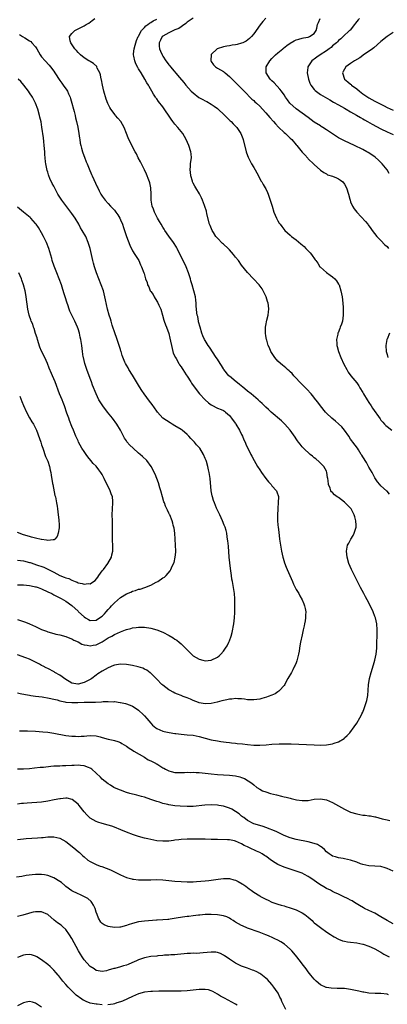
# Model space of a CAD drawing. Units: inches. Extents: x 2503670 to 2505000, y 1548000 to 1551000.
# Drawn here: x 2504282 to 2504403, y 1549525 to 1549851 of the extents above; entities that cross this region are included whole.
import ezdxf

# ---------------------------------------------------------------- set-up
doc = ezdxf.new("R2010")
doc.units = ezdxf.units.IN
doc.header["$MEASUREMENT"] = 0
doc.layers.add('LD25021548_10ft', color=9, linetype='Continuous')

msp = doc.modelspace()

# ---------------------------------------------------------------- linework, layer by layer
at = {"layer": 'LD25021548_10ft'}
for points, elevation in [([(2504281, 1549628.22), (2504281.94, 1549628.06), (2504283.68, 1549627.68), (2504285, 1549627.48), (2504285.4, 1549627.4), (2504287, 1549627.16), (2504289.13, 1549626.87), (2504291.51, 1549626.5), (2504293, 1549626.12), (2504294.11, 1549625.89), (2504295, 1549625.6), (2504296.7, 1549625.3), (2504297, 1549625.2), (2504299, 1549625), (2504300.98, 1549624.98), (2504303, 1549625.1), (2504304.83, 1549625.17), (2504305, 1549625.19), (2504306.8, 1549625.2), (2504308.74, 1549625.26), (2504309.32, 1549625.32), (2504311, 1549625.37), (2504312.72, 1549625.28), (2504313, 1549625.33), (2504314.92, 1549625.08), (2504315, 1549625.09), (2504316.71, 1549624.71), (2504318.19, 1549624.19), (2504319, 1549623.79), (2504319.51, 1549623.51), (2504321, 1549622.52), (2504322.67, 1549621), (2504323, 1549620.64), (2504323.75, 1549619.75), (2504325, 1549618.18), (2504325.57, 1549617.57), (2504326.68, 1549616.68), (2504327, 1549616.44), (2504327.96, 1549615.96), (2504329, 1549615.55), (2504329.42, 1549615.42), (2504331.08, 1549615.08), (2504333, 1549614.77), (2504333.25, 1549614.75), (2504335, 1549614.53), (2504337, 1549614.38), (2504339, 1549614.19), (2504341, 1549613.79), (2504343, 1549613.26), (2504345, 1549612.74), (2504347, 1549612.33), (2504348.14, 1549612.14), (2504349.89, 1549611.89), (2504351, 1549611.8), (2504351.7, 1549611.7), (2504353, 1549611.59), (2504353.52, 1549611.52), (2504355.34, 1549611.34), (2504357, 1549611.15), (2504359, 1549610.97), (2504361.07, 1549610.93), (2504363.06, 1549611.06), (2504365, 1549611.24), (2504367.37, 1549611.37), (2504369, 1549611.37), (2504369.39, 1549611.39), (2504371, 1549611.33), (2504371.34, 1549611.34), (2504379, 1549611.01), (2504381, 1549610.98), (2504383, 1549611.06), (2504385, 1549611.33), (2504385.59, 1549611.59), (2504387, 1549612), (2504388.85, 1549613.15), (2504389, 1549613.32), (2504389.9, 1549614.1), (2504390.68, 1549615), (2504392.21, 1549617), (2504393, 1549618.17), (2504394.06, 1549619.94), (2504394.59, 1549621), (2504394.74, 1549621.26), (2504395, 1549621.83), (2504395.49, 1549623), (2504395.71, 1549623.71), (2504396.17, 1549625), (2504396.34, 1549625.66), (2504396.64, 1549627.37), (2504396.88, 1549630.88), (2504397.22, 1549633), (2504397.75, 1549635), (2504398.53, 1549637.47), (2504398.99, 1549639), (2504399.42, 1549641), (2504399.62, 1549643), (2504399.69, 1549645), (2504399.74, 1549647), (2504399.78, 1549649), (2504399.68, 1549651), (2504399.21, 1549653), (2504399, 1549653.48), (2504398.39, 1549655), (2504397.31, 1549657.31), (2504396.43, 1549659), (2504395.93, 1549659.93), (2504395.3, 1549661), (2504394.25, 1549663), (2504393.86, 1549663.86), (2504392.22, 1549667), (2504391.26, 1549669), (2504390.45, 1549671), (2504389.86, 1549673), (2504389.62, 1549675), (2504390, 1549677), (2504390.35, 1549677.65), (2504391, 1549678.8), (2504391.09, 1549679), (2504391.79, 1549680.21), (2504392.17, 1549681), (2504392.66, 1549682.66), (2504392.78, 1549683), (2504392.79, 1549683.21), (2504392.77, 1549683.65), (2504392.73, 1549685), (2504392.34, 1549686.34), (2504392.21, 1549687), (2504391.19, 1549689), (2504391, 1549689.24), (2504390.07, 1549690.07), (2504389.22, 1549691), (2504389, 1549691.21), (2504387, 1549692.74), (2504386.6, 1549693), (2504385.69, 1549693.69), (2504385, 1549694.4), (2504384.68, 1549694.68), (2504384.47, 1549695), (2504384.21, 1549695.79), (2504383.69, 1549697), (2504383.59, 1549698.41), (2504383.48, 1549699), (2504383.39, 1549699.39), (2504383.19, 1549701), (2504383, 1549701.43), (2504382.19, 1549703), (2504380.58, 1549704.58), (2504379.49, 1549705.49), (2504379, 1549705.84), (2504378.39, 1549706.39), (2504377.6, 1549707), (2504375.43, 1549709), (2504375, 1549709.5), (2504374.35, 1549710.35), (2504373.82, 1549711), (2504373.49, 1549711.49), (2504373, 1549712.13), (2504372.66, 1549712.66), (2504370.99, 1549715), (2504369.29, 1549717), (2504368.13, 1549718.13), (2504364.81, 1549721), (2504363.86, 1549721.86), (2504363, 1549722.6), (2504361.77, 1549723.77), (2504361, 1549724.45), (2504360.42, 1549725), (2504358.13, 1549727), (2504357, 1549727.9), (2504355.31, 1549729.31), (2504355, 1549729.54), (2504354.21, 1549730.21), (2504353.18, 1549731), (2504351, 1549732.79), (2504350.79, 1549733), (2504349.17, 1549735), (2504349, 1549735.25), (2504348.35, 1549736.35), (2504347.91, 1549737), (2504347, 1549738.44), (2504346.6, 1549739), (2504344.37, 1549742.37), (2504343.97, 1549743), (2504343, 1549744.61), (2504342.79, 1549745), (2504342.21, 1549746.21), (2504341.92, 1549747), (2504341.3, 1549749), (2504340.82, 1549750.82), (2504340.76, 1549751), (2504340.5, 1549752.5), (2504340.34, 1549753), (2504340.22, 1549753.78), (2504340.14, 1549755), (2504340.05, 1549755.95), (2504340.03, 1549757), (2504339.91, 1549757.91), (2504339.74, 1549759), (2504339.27, 1549761), (2504338.71, 1549763), (2504338.29, 1549764.29), (2504338.1, 1549765), (2504337.69, 1549766.31), (2504337.45, 1549767), (2504336.69, 1549769), (2504335.5, 1549771.5), (2504334.42, 1549773.58), (2504333.72, 1549775), (2504333.47, 1549775.47), (2504332.56, 1549777), (2504331, 1549779.12), (2504329.66, 1549781), (2504329.42, 1549781.42), (2504329, 1549782.05), (2504328.41, 1549783), (2504327.94, 1549783.94), (2504327.26, 1549785), (2504326.27, 1549787), (2504325.96, 1549787.96), (2504325.53, 1549789), (2504325.14, 1549791), (2504325.13, 1549793), (2504325.09, 1549795), (2504324.68, 1549796.68), (2504324.63, 1549797), (2504324.12, 1549798.12), (2504323.83, 1549799), (2504323.56, 1549799.56), (2504322.9, 1549801), (2504321.91, 1549803), (2504321.62, 1549803.62), (2504320.89, 1549805), (2504320.28, 1549806.28), (2504319.85, 1549807), (2504318.82, 1549809), (2504317.6, 1549811.6), (2504317.05, 1549813), (2504316.2, 1549815), (2504315.08, 1549817), (2504314.12, 1549818.12), (2504313.42, 1549819), (2504313.22, 1549819.22), (2504311.88, 1549821), (2504311.54, 1549821.54), (2504310.88, 1549822.88), (2504310.32, 1549824.32), (2504309.5, 1549827), (2504309.04, 1549829), (2504308.74, 1549830.74), (2504308.67, 1549831), (2504308.42, 1549832.42), (2504308.2, 1549833), (2504307.37, 1549834.63), (2504307.24, 1549835), (2504307.16, 1549835.16), (2504306.12, 1549836.12), (2504305, 1549836.74), (2504304.85, 1549836.85), (2504304.59, 1549837), (2504303, 1549838.01), (2504301.8, 1549839), (2504301.42, 1549839.42), (2504301, 1549839.75), (2504300.47, 1549840.47), (2504299.94, 1549841), (2504298.6, 1549843), (2504298.43, 1549843.57), (2504298.24, 1549845), (2504299, 1549846.02), (2504299.91, 1549847), (2504302.17, 1549848.17), (2504303, 1549848.56), (2504303.67, 1549849), (2504304.54, 1549849.46), (2504305.72, 1549850.28), (2504306.6, 1549851)], 7480), ([(2504403.86, 1549693.86), (2504403, 1549694.88), (2504402.88, 1549695), (2504401, 1549696.57), (2504400.66, 1549697), (2504399.88, 1549697.88), (2504399, 1549699.21), (2504398.38, 1549700.38), (2504398.09, 1549701), (2504397, 1549702.83), (2504396.27, 1549704.27), (2504395.74, 1549705), (2504395.51, 1549705.51), (2504395, 1549706.23), (2504394.72, 1549706.72), (2504394.51, 1549707), (2504393.54, 1549708.46), (2504393.21, 1549709), (2504391.77, 1549711), (2504391.44, 1549711.44), (2504391, 1549712.07), (2504390.41, 1549713), (2504388.95, 1549715), (2504388.05, 1549716.05), (2504387.04, 1549717.04), (2504385.98, 1549717.98), (2504384.78, 1549719), (2504383, 1549720.66), (2504382.67, 1549721), (2504381.05, 1549723), (2504380.2, 1549724.2), (2504379.56, 1549725), (2504378.45, 1549726.45), (2504377.93, 1549727), (2504376.55, 1549728.55), (2504375.55, 1549729.55), (2504375, 1549730.13), (2504374.13, 1549731), (2504373, 1549732.23), (2504372.24, 1549733), (2504371.67, 1549733.67), (2504371, 1549734.29), (2504370.65, 1549734.65), (2504370.2, 1549735), (2504369.59, 1549735.59), (2504369, 1549736.01), (2504368.48, 1549736.48), (2504367.83, 1549737), (2504367, 1549737.82), (2504365.94, 1549739), (2504364.68, 1549741), (2504364.2, 1549742.2), (2504363.82, 1549743), (2504363.29, 1549744.71), (2504363.21, 1549745), (2504363, 1549746.2), (2504362.88, 1549747), (2504362.9, 1549749), (2504363, 1549749.58), (2504363.34, 1549751.34), (2504363.75, 1549753), (2504363.91, 1549754.09), (2504363.96, 1549755), (2504363.86, 1549756.14), (2504363.72, 1549757), (2504363.53, 1549757.53), (2504363.1, 1549759), (2504363, 1549759.23), (2504362.17, 1549761), (2504361.74, 1549761.74), (2504360.85, 1549763), (2504358.96, 1549764.96), (2504357, 1549767.05), (2504355, 1549769.55), (2504353.94, 1549771), (2504353, 1549772.17), (2504352.37, 1549773), (2504351, 1549774.54), (2504350.55, 1549775), (2504349, 1549776.42), (2504348.68, 1549776.68), (2504347, 1549778.44), (2504346.53, 1549779), (2504345.75, 1549780.25), (2504345.25, 1549781), (2504344.58, 1549782.58), (2504344.45, 1549783), (2504343.56, 1549786.44), (2504343.37, 1549787.37), (2504342.9, 1549788.9), (2504342.78, 1549789.22), (2504342.08, 1549791), (2504341.72, 1549791.72), (2504341.07, 1549793.07), (2504339.89, 1549795), (2504339.6, 1549795.6), (2504339, 1549796.64), (2504338.83, 1549797), (2504338.74, 1549797.26), (2504338.23, 1549799), (2504338.18, 1549800.18), (2504338.01, 1549801), (2504338.16, 1549802.16), (2504338.18, 1549803), (2504338.23, 1549803.77), (2504338.41, 1549805), (2504338.33, 1549806.33), (2504338.25, 1549807), (2504337.61, 1549809), (2504336.74, 1549811), (2504335.6, 1549813), (2504335, 1549813.64), (2504333.99, 1549815), (2504333, 1549816.1), (2504332.33, 1549817), (2504331.74, 1549817.74), (2504329, 1549821.77), (2504327.58, 1549823.58), (2504327, 1549824.41), (2504326.73, 1549824.73), (2504326.56, 1549825), (2504325.96, 1549826.04), (2504325.35, 1549827), (2504324.48, 1549828.48), (2504324.25, 1549829), (2504323.74, 1549829.74), (2504323.09, 1549831), (2504321.82, 1549833), (2504321, 1549834.41), (2504320.77, 1549834.77), (2504320.07, 1549836.07), (2504319.73, 1549837), (2504319.48, 1549838.52), (2504319.36, 1549839), (2504319.37, 1549839.37), (2504319.53, 1549841), (2504319.82, 1549842.18), (2504320.05, 1549843), (2504320.29, 1549843.71), (2504320.9, 1549845), (2504321, 1549845.16), (2504321.99, 1549847), (2504323, 1549848.07), (2504323.43, 1549848.57), (2504324.08, 1549849), (2504324.59, 1549849.41), (2504325, 1549849.62), (2504325.83, 1549850.17), (2504327, 1549850.72)], 7470), ([(2504339, 1549851.08), (2504337.74, 1549850.26), (2504337, 1549849.77), (2504336.61, 1549849.39), (2504335.48, 1549848.52), (2504335, 1549848.28), (2504334.27, 1549847.73), (2504333, 1549847.23), (2504332.47, 1549847), (2504331, 1549846.31), (2504329, 1549845.21), (2504328.75, 1549845), (2504328.19, 1549843.81), (2504327.77, 1549843), (2504327.84, 1549841.84), (2504327.94, 1549841), (2504328.24, 1549840.24), (2504328.75, 1549839), (2504329, 1549838.55), (2504330.02, 1549837), (2504330.45, 1549836.45), (2504331, 1549835.68), (2504331.31, 1549835.31), (2504331.54, 1549835), (2504334.54, 1549831.46), (2504335.89, 1549829.89), (2504336.59, 1549829), (2504338.36, 1549827), (2504339, 1549826.39), (2504340.89, 1549824.89), (2504342.18, 1549824.18), (2504343, 1549823.75), (2504343.52, 1549823.52), (2504345, 1549822.68), (2504346, 1549821.99), (2504347, 1549821.22), (2504349.44, 1549819), (2504350.2, 1549818.2), (2504351.24, 1549817.24), (2504351.52, 1549817), (2504352.22, 1549816.22), (2504353, 1549815.42), (2504353.44, 1549815), (2504354.75, 1549813), (2504355.38, 1549811.38), (2504355.51, 1549811), (2504356.52, 1549807), (2504356.63, 1549806.63), (2504357.17, 1549805.17), (2504357.82, 1549803.82), (2504358.32, 1549803), (2504359, 1549801.81), (2504359.51, 1549801), (2504359.99, 1549799.99), (2504360.57, 1549799), (2504361.38, 1549797.38), (2504361.64, 1549797), (2504362.1, 1549796.1), (2504362.83, 1549795), (2504363, 1549794.68), (2504363.51, 1549793.51), (2504363.78, 1549793), (2504364.45, 1549791), (2504365.04, 1549789), (2504365.69, 1549787), (2504366.52, 1549785), (2504367, 1549784.12), (2504367.41, 1549783.41), (2504367.68, 1549783), (2504368.25, 1549782.25), (2504369.28, 1549781), (2504371, 1549779.44), (2504371.52, 1549779), (2504373, 1549777.88), (2504374.58, 1549776.58), (2504375.62, 1549775.62), (2504376.25, 1549775), (2504377.59, 1549773.59), (2504378.08, 1549773), (2504379.32, 1549771.32), (2504379.51, 1549771), (2504380.14, 1549770.14), (2504380.85, 1549769), (2504381, 1549768.83), (2504383, 1549767.03), (2504384.22, 1549766.22), (2504385, 1549765.63), (2504385.77, 1549765), (2504386.34, 1549764.34), (2504387, 1549763.28), (2504387.16, 1549763), (2504387.8, 1549761), (2504388.01, 1549760.01), (2504388.2, 1549759), (2504388.41, 1549757), (2504388.5, 1549755.5), (2504388.52, 1549755), (2504388.53, 1549753), (2504388.28, 1549751), (2504387.93, 1549750.07), (2504387.59, 1549749), (2504387.39, 1549748.61), (2504386.84, 1549747.16), (2504386.79, 1549747), (2504386.76, 1549746.76), (2504386.38, 1549745), (2504386.4, 1549743.6), (2504386.45, 1549743), (2504386.6, 1549742.6), (2504386.97, 1549741), (2504387.74, 1549739), (2504388.75, 1549736.75), (2504389.72, 1549735), (2504390.21, 1549734.21), (2504391.05, 1549733), (2504393, 1549730.6), (2504393.65, 1549729.65), (2504394.08, 1549729), (2504395, 1549727.47), (2504395.24, 1549727), (2504396.4, 1549725), (2504397, 1549724.11), (2504397.72, 1549723), (2504398.24, 1549722.24), (2504400.7, 1549718.7), (2504401, 1549718.32), (2504401.6, 1549717.6), (2504402.12, 1549717), (2504402.56, 1549716.56), (2504403, 1549716.2), (2504404.56, 1549715)], 7460), ([(2504363, 1549851.07), (2504362.04, 1549849.96), (2504361.13, 1549848.87), (2504359, 1549845.95), (2504358.24, 1549845), (2504357.63, 1549844.37), (2504356.48, 1549843.52), (2504355.4, 1549843), (2504355, 1549842.84), (2504353.55, 1549842.45), (2504353, 1549842.32), (2504351.84, 1549842.16), (2504351, 1549841.99), (2504350.1, 1549841.9), (2504349, 1549841.64), (2504346.95, 1549841), (2504345, 1549839.09), (2504344.93, 1549839), (2504344.84, 1549837.16), (2504344.86, 1549837), (2504345, 1549836.77), (2504345.74, 1549835.74), (2504346.39, 1549835), (2504347, 1549834.61), (2504349, 1549833.44), (2504349.25, 1549833.25), (2504349.53, 1549833), (2504351, 1549831.87), (2504353, 1549829.89), (2504353.42, 1549829.42), (2504353.86, 1549829), (2504355, 1549827.84), (2504355.4, 1549827.4), (2504355.81, 1549827), (2504358.39, 1549824.39), (2504359, 1549823.86), (2504359.42, 1549823.42), (2504359.87, 1549823), (2504361, 1549821.98), (2504361.89, 1549821), (2504363, 1549819.86), (2504364.32, 1549818.32), (2504365.52, 1549817), (2504366.16, 1549816.16), (2504367.14, 1549815.14), (2504369, 1549813.35), (2504369.45, 1549813), (2504371, 1549811.48), (2504371.54, 1549811), (2504373, 1549809.26), (2504373.26, 1549809), (2504375, 1549806.89), (2504375.93, 1549805.93), (2504376.86, 1549804.86), (2504377, 1549804.68), (2504378.86, 1549802.86), (2504379, 1549802.71), (2504381, 1549800.93), (2504382.11, 1549800.11), (2504383, 1549799.65), (2504383.4, 1549799.4), (2504385, 1549798.89), (2504386.32, 1549798.32), (2504387, 1549798.06), (2504387.62, 1549797.62), (2504388.39, 1549797), (2504389, 1549796.22), (2504389.68, 1549795), (2504390.26, 1549793), (2504390.73, 1549791.27), (2504390.79, 1549791), (2504391, 1549790.45), (2504391.66, 1549789), (2504392.16, 1549788.16), (2504393, 1549786.98), (2504395.93, 1549783.93), (2504396.63, 1549783), (2504396.8, 1549782.8), (2504397.64, 1549781.64), (2504398.07, 1549781), (2504399.65, 1549779), (2504400.28, 1549778.28), (2504401, 1549777.61), (2504402.27, 1549776.27), (2504403, 1549775.63), (2504403.54, 1549775)], 7450), ([(2504403.76, 1549799.76), (2504403, 1549801), (2504401.4, 1549803), (2504401, 1549803.43), (2504400.21, 1549804.21), (2504399.14, 1549805.14), (2504397.97, 1549805.97), (2504396.76, 1549806.76), (2504396.34, 1549807), (2504395, 1549807.7), (2504392.32, 1549809), (2504389, 1549810.53), (2504387, 1549811.59), (2504385, 1549812.87), (2504383, 1549814.23), (2504381.83, 1549815), (2504381.32, 1549815.32), (2504381, 1549815.49), (2504379, 1549816.77), (2504377, 1549818.3), (2504375, 1549819.75), (2504373, 1549821.11), (2504370.97, 1549823), (2504370.12, 1549824.12), (2504369.49, 1549825), (2504369, 1549825.75), (2504368.12, 1549827), (2504367.65, 1549827.65), (2504365.71, 1549829.71), (2504365, 1549830.39), (2504364.4, 1549831), (2504363.13, 1549833), (2504363.16, 1549835), (2504364.3, 1549837), (2504365, 1549837.77), (2504366.22, 1549839), (2504367, 1549839.69), (2504368.59, 1549841), (2504368.8, 1549841.2), (2504369.9, 1549842.1), (2504371, 1549842.86), (2504372.39, 1549843.61), (2504373, 1549843.89), (2504373.87, 1549844.13), (2504375, 1549844.49), (2504375.45, 1549844.55), (2504377, 1549844.86), (2504377.44, 1549845), (2504379, 1549846.09), (2504379.57, 1549847), (2504379.79, 1549847.79), (2504380.1, 1549849), (2504380.38, 1549849.62), (2504380.98, 1549851)], 7440), ([(2504393.89, 1549851), (2504393.46, 1549850.54), (2504392.58, 1549849.42), (2504392.28, 1549849), (2504390.82, 1549847.18), (2504390.66, 1549847), (2504388.58, 1549845), (2504387.74, 1549844.26), (2504387, 1549843.7), (2504386.67, 1549843.33), (2504386.34, 1549843), (2504385, 1549841.94), (2504384.54, 1549841.46), (2504383.93, 1549841), (2504383, 1549840.36), (2504380.94, 1549839), (2504379.83, 1549838.18), (2504379, 1549837.59), (2504378.62, 1549837.38), (2504378.2, 1549837), (2504376.82, 1549835), (2504376.82, 1549834.82), (2504376.6, 1549833), (2504377.04, 1549831), (2504377.58, 1549829.58), (2504377.9, 1549829), (2504379, 1549827.51), (2504379.24, 1549827.24), (2504381, 1549825.94), (2504382.62, 1549825), (2504384.1, 1549824.1), (2504385.36, 1549823.36), (2504387, 1549822.51), (2504387.93, 1549821.93), (2504389, 1549821.38), (2504389.57, 1549821), (2504391, 1549820.15), (2504392.95, 1549819.05), (2504394.25, 1549818.25), (2504395, 1549817.88), (2504395.55, 1549817.55), (2504396.59, 1549817), (2504398.1, 1549816.1), (2504401, 1549814.54), (2504403, 1549813.55), (2504405, 1549812.63)], 7430), ([(2504405, 1549846.36), (2504403, 1549845.03), (2504401, 1549843.34), (2504398.67, 1549841.33), (2504398.24, 1549841), (2504395.17, 1549838.83), (2504395, 1549838.73), (2504393.98, 1549838.02), (2504392.26, 1549837), (2504391, 1549836.12), (2504389.44, 1549835), (2504389, 1549834.3), (2504388.52, 1549833.48), (2504388.29, 1549833), (2504388.95, 1549831), (2504390.11, 1549830.11), (2504391, 1549829.3), (2504391.17, 1549829.17), (2504391.33, 1549829), (2504393, 1549827.75), (2504393.9, 1549827), (2504395, 1549826.13), (2504396.63, 1549825), (2504397, 1549824.77), (2504399, 1549823.68), (2504400.28, 1549823), (2504402.09, 1549822.09), (2504403, 1549821.62), (2504405, 1549820.67)], 7420), ([(2504281.67, 1549845.68), (2504282.68, 1549845), (2504283.41, 1549844.59), (2504285, 1549843.65), (2504285.37, 1549843.37), (2504285.78, 1549843), (2504287, 1549841.61), (2504287.41, 1549841), (2504287.93, 1549839.93), (2504288.54, 1549839), (2504289, 1549838.34), (2504290.15, 1549837), (2504291.53, 1549835.53), (2504291.96, 1549835), (2504293, 1549833.58), (2504293.4, 1549833), (2504295, 1549830.52), (2504295.64, 1549829.64), (2504296.13, 1549829), (2504297.31, 1549827.31), (2504297.5, 1549827), (2504297.86, 1549826.14), (2504298.41, 1549825), (2504298.57, 1549824.57), (2504299.01, 1549823.01), (2504299.54, 1549821), (2504299.76, 1549820.24), (2504300.06, 1549819), (2504300.21, 1549818.21), (2504300.53, 1549817), (2504300.89, 1549815.11), (2504301.23, 1549813), (2504301.45, 1549811.45), (2504301.55, 1549811), (2504301.75, 1549809.76), (2504301.96, 1549809), (2504302.14, 1549808.14), (2504302.5, 1549807), (2504302.6, 1549806.6), (2504303.13, 1549805.13), (2504303.69, 1549803.69), (2504303.99, 1549803), (2504304.68, 1549801.32), (2504305.5, 1549799.5), (2504305.67, 1549799), (2504306.18, 1549797.82), (2504307.35, 1549795.35), (2504307.49, 1549795), (2504308.03, 1549794.03), (2504308.55, 1549793), (2504309, 1549792.31), (2504309.95, 1549791), (2504311, 1549789.88), (2504311.76, 1549789), (2504313, 1549787.72), (2504313.31, 1549787.31), (2504313.5, 1549787), (2504314.09, 1549786.09), (2504314.76, 1549785), (2504315, 1549784.53), (2504315.67, 1549783), (2504315.98, 1549781.98), (2504316.35, 1549781), (2504317, 1549778.98), (2504318.07, 1549776.07), (2504319, 1549774.24), (2504319.81, 1549773), (2504321.07, 1549771), (2504321.62, 1549769.62), (2504321.95, 1549769), (2504322.69, 1549767), (2504322.79, 1549766.79), (2504323.32, 1549765), (2504323.78, 1549763.78), (2504323.98, 1549763), (2504324.35, 1549762.35), (2504324.87, 1549761), (2504325, 1549760.8), (2504325.77, 1549759.77), (2504326.15, 1549759), (2504326.52, 1549758.52), (2504327.29, 1549757.29), (2504327.7, 1549756.3), (2504328.32, 1549755), (2504328.92, 1549753), (2504329.35, 1549751.35), (2504329.45, 1549751), (2504329.83, 1549749.83), (2504330.16, 1549749), (2504330.93, 1549746.93), (2504331.35, 1549745.35), (2504332.03, 1549742.03), (2504332.34, 1549741), (2504332.46, 1549740.46), (2504333.14, 1549739), (2504333.37, 1549738.63), (2504334.3, 1549737), (2504334.53, 1549736.53), (2504335, 1549735.91), (2504335.35, 1549735.35), (2504335.61, 1549735), (2504336.7, 1549733.3), (2504337, 1549732.8), (2504338.19, 1549731), (2504338.51, 1549730.51), (2504339.34, 1549729.34), (2504341.14, 1549727), (2504342.97, 1549725), (2504344.04, 1549724.04), (2504345, 1549723.33), (2504345.21, 1549723.21), (2504347, 1549722.32), (2504348.21, 1549721.79), (2504349, 1549721.48), (2504349.31, 1549721.31), (2504349.74, 1549721), (2504351, 1549719.89), (2504351.71, 1549719), (2504352.21, 1549718.21), (2504353, 1549717.19), (2504353.13, 1549717), (2504354.3, 1549715), (2504355, 1549713.61), (2504355.33, 1549713), (2504355.79, 1549711.79), (2504356.22, 1549711), (2504356.42, 1549710.42), (2504358.07, 1549707), (2504358.41, 1549706.41), (2504359.1, 1549705), (2504360.25, 1549703), (2504361, 1549701.85), (2504361.58, 1549701), (2504363, 1549699.04), (2504363.93, 1549697.93), (2504364.76, 1549697), (2504365, 1549696.64), (2504366.51, 1549695), (2504366.67, 1549694.67), (2504367.13, 1549693.13), (2504367.14, 1549693), (2504367.12, 1549691.12), (2504366.93, 1549689.07), (2504366.94, 1549688.94), (2504366.84, 1549687), (2504366.87, 1549685.13), (2504367.01, 1549683.65), (2504367.07, 1549683), (2504367.29, 1549681.29), (2504367.56, 1549679), (2504367.82, 1549677), (2504368.16, 1549675), (2504368.6, 1549673), (2504368.68, 1549672.68), (2504369.18, 1549671.18), (2504369.73, 1549669.73), (2504370.09, 1549669), (2504370.96, 1549667.04), (2504371.77, 1549665), (2504372.1, 1549664.1), (2504372.69, 1549663), (2504373, 1549662.39), (2504373.85, 1549661), (2504374.25, 1549660.25), (2504374.99, 1549659), (2504375.59, 1549657.59), (2504375.82, 1549657), (2504375.95, 1549656.05), (2504376.19, 1549655), (2504376.1, 1549653.9), (2504376.14, 1549653), (2504376.03, 1549652.03), (2504375.82, 1549651), (2504375.63, 1549650.37), (2504375.38, 1549649), (2504375, 1549647.43), (2504374.47, 1549645), (2504374.23, 1549643.77), (2504374.13, 1549643), (2504373.98, 1549641.98), (2504373.81, 1549641), (2504373.24, 1549638.76), (2504373, 1549638.18), (2504372.67, 1549637.33), (2504372.51, 1549637), (2504371.87, 1549635.87), (2504371.42, 1549635), (2504370.27, 1549633), (2504369.85, 1549632.15), (2504369.22, 1549631), (2504369, 1549630.66), (2504367.56, 1549629), (2504367.27, 1549628.73), (2504367, 1549628.54), (2504366.05, 1549627.95), (2504365, 1549627.46), (2504363.8, 1549627), (2504363.21, 1549626.79), (2504361.68, 1549626.32), (2504361, 1549626.18), (2504360.01, 1549625.99), (2504359, 1549625.9), (2504358.09, 1549625.91), (2504357, 1549625.97), (2504355.91, 1549626.09), (2504355, 1549626.21), (2504353.75, 1549626.25), (2504353, 1549626.31), (2504351.83, 1549626.17), (2504351, 1549626.13), (2504350.09, 1549625.91), (2504349, 1549625.7), (2504348.46, 1549625.54), (2504346.89, 1549625.11), (2504345, 1549624.69), (2504343, 1549624.55), (2504341, 1549624.9), (2504340.72, 1549625), (2504339, 1549625.69), (2504338.09, 1549626.09), (2504337, 1549626.53), (2504335.75, 1549627), (2504335, 1549627.31), (2504333.83, 1549627.83), (2504333, 1549628.14), (2504332.45, 1549628.45), (2504331.37, 1549629), (2504331, 1549629.21), (2504330, 1549630), (2504329, 1549630.73), (2504328.68, 1549631), (2504327, 1549632.79), (2504325, 1549634.74), (2504324.86, 1549634.86), (2504323.67, 1549635.67), (2504323, 1549636.03), (2504322.35, 1549636.35), (2504320.84, 1549636.84), (2504319, 1549637.28), (2504317, 1549637.6), (2504315, 1549637.66), (2504314.41, 1549637.59), (2504313, 1549637.32), (2504312.75, 1549637.25), (2504311, 1549636.54), (2504309.91, 1549635.91), (2504309, 1549635.41), (2504307.55, 1549634.45), (2504307, 1549634.06), (2504305.57, 1549633), (2504305.21, 1549632.79), (2504303.9, 1549632.1), (2504303, 1549631.66), (2504301, 1549631.07), (2504300.92, 1549631.08), (2504299, 1549631.41), (2504298.03, 1549631.97), (2504297, 1549632.6), (2504295, 1549634.05), (2504293.32, 1549635), (2504293.13, 1549635.12), (2504291, 1549636.23), (2504290.46, 1549636.46), (2504289.5, 1549637), (2504289, 1549637.3), (2504288.3, 1549637.7), (2504287, 1549638.41), (2504285.23, 1549639.23), (2504285, 1549639.33), (2504283.79, 1549639.79), (2504281, 1549640.76)], 7490), ([(2504281, 1549652.47), (2504283, 1549651.82), (2504283.61, 1549651.61), (2504285, 1549651.06), (2504287, 1549650.18), (2504289, 1549649.18), (2504290.55, 1549648.55), (2504291, 1549648.34), (2504293, 1549647.78), (2504293.63, 1549647.63), (2504295, 1549647.35), (2504297, 1549646.82), (2504298.25, 1549646.25), (2504299, 1549646.04), (2504299.63, 1549645.63), (2504301, 1549645.04), (2504302.27, 1549644.27), (2504303, 1549644.06), (2504304.04, 1549643.96), (2504305, 1549643.71), (2504306.04, 1549643.96), (2504307, 1549644.1), (2504309, 1549645.1), (2504311, 1549646.35), (2504312.19, 1549647), (2504313, 1549647.51), (2504314.07, 1549647.93), (2504315, 1549648.43), (2504316.63, 1549649), (2504317, 1549649.16), (2504318.47, 1549649.53), (2504319, 1549649.7), (2504320.17, 1549649.83), (2504321, 1549649.95), (2504323, 1549649.9), (2504325, 1549649.58), (2504327, 1549649.05), (2504329, 1549648.23), (2504331.12, 1549647.12), (2504332.39, 1549646.39), (2504333, 1549645.96), (2504333.62, 1549645.62), (2504334.39, 1549645), (2504335, 1549644.46), (2504336.48, 1549643), (2504336.74, 1549642.74), (2504337, 1549642.44), (2504337.74, 1549641.74), (2504338.44, 1549641), (2504339, 1549640.5), (2504341, 1549639.3), (2504342.21, 1549639), (2504343, 1549638.85), (2504345, 1549639.01), (2504347, 1549640.03), (2504347.55, 1549640.45), (2504348.14, 1549641), (2504349, 1549642.02), (2504349.72, 1549643), (2504350.21, 1549643.79), (2504350.81, 1549645), (2504351, 1549645.45), (2504351.53, 1549647), (2504351.86, 1549648.14), (2504352.44, 1549651), (2504352.69, 1549653), (2504352.78, 1549654.78), (2504352.8, 1549658.8), (2504352.76, 1549659.24), (2504352.67, 1549661), (2504352.38, 1549663), (2504352, 1549665), (2504351.82, 1549665.82), (2504351.66, 1549667), (2504351.47, 1549668.53), (2504351.33, 1549669.33), (2504350.94, 1549673.06), (2504350.63, 1549676.63), (2504350.45, 1549678.45), (2504350.38, 1549679), (2504350.26, 1549679.74), (2504350.08, 1549681), (2504349.88, 1549681.88), (2504349.54, 1549683), (2504349.4, 1549683.4), (2504349.3, 1549683.65), (2504348.73, 1549685), (2504347.78, 1549687), (2504346.77, 1549689.23), (2504346.03, 1549691), (2504345.76, 1549691.76), (2504345.37, 1549693), (2504345.29, 1549693.29), (2504344.97, 1549694.97), (2504344.62, 1549699), (2504344.3, 1549701), (2504344.09, 1549701.91), (2504343.81, 1549703), (2504343.36, 1549704.64), (2504343.25, 1549705), (2504343, 1549705.69), (2504342.43, 1549707), (2504341.21, 1549709), (2504341, 1549709.27), (2504340.16, 1549710.16), (2504339.46, 1549711), (2504338.24, 1549712.24), (2504337.56, 1549713), (2504337, 1549713.53), (2504335.33, 1549715), (2504335, 1549715.25), (2504333, 1549716.48), (2504332.03, 1549717), (2504331.38, 1549717.38), (2504330.16, 1549718.16), (2504329.05, 1549719), (2504327.25, 1549721), (2504327, 1549721.32), (2504325.48, 1549723.48), (2504324.63, 1549724.63), (2504322.81, 1549727), (2504322.06, 1549728.06), (2504321.29, 1549729.29), (2504319, 1549733.17), (2504317.83, 1549735), (2504317.55, 1549735.55), (2504317, 1549736.44), (2504316.69, 1549737), (2504316.51, 1549737.49), (2504315.61, 1549739.61), (2504315.22, 1549741), (2504315.15, 1549741.15), (2504315, 1549741.64), (2504314.61, 1549743), (2504313.92, 1549745), (2504313, 1549747.46), (2504312.5, 1549749), (2504312.28, 1549749.72), (2504311.93, 1549751), (2504311.75, 1549751.75), (2504311.31, 1549753), (2504310.72, 1549755), (2504310.08, 1549758.08), (2504309.9, 1549759), (2504309.36, 1549761), (2504308.64, 1549763), (2504307.84, 1549765), (2504307.07, 1549767), (2504306.43, 1549769), (2504306.16, 1549770.16), (2504305.92, 1549771), (2504305.5, 1549773), (2504305.02, 1549774.98), (2504304.39, 1549777), (2504303.55, 1549779), (2504302.41, 1549781), (2504301.84, 1549781.84), (2504301.24, 1549783), (2504300.03, 1549785), (2504299, 1549786.53), (2504298.66, 1549787), (2504297, 1549789.18), (2504295.64, 1549791), (2504295, 1549791.99), (2504294.37, 1549793), (2504293.88, 1549793.88), (2504293, 1549795.64), (2504292.51, 1549796.51), (2504292.3, 1549797), (2504291.86, 1549797.85), (2504291.3, 1549799.3), (2504291, 1549800.26), (2504290.8, 1549800.8), (2504290.71, 1549801.29), (2504290.36, 1549803), (2504290.31, 1549803.69), (2504290.17, 1549805), (2504290.09, 1549806.09), (2504290.03, 1549807), (2504289.84, 1549809), (2504289.68, 1549810.32), (2504289.56, 1549811.56), (2504289.1, 1549815.1), (2504288.81, 1549816.81), (2504288.43, 1549818.43), (2504288.28, 1549819), (2504287.69, 1549821), (2504286.94, 1549823), (2504286.34, 1549824.34), (2504285.95, 1549825), (2504285, 1549826.49), (2504284.63, 1549827), (2504283.08, 1549829), (2504282.14, 1549830.14), (2504281.29, 1549831)], 7500), ([(2504281, 1549663.94), (2504281.93, 1549663.93), (2504283, 1549663.88), (2504285, 1549663.66), (2504285.53, 1549663.53), (2504287, 1549663.27), (2504287.19, 1549663.19), (2504287.85, 1549663), (2504289, 1549662.59), (2504291, 1549661.62), (2504292.37, 1549661), (2504293, 1549660.65), (2504295, 1549659.66), (2504295.4, 1549659.4), (2504296.21, 1549659), (2504297, 1549658.53), (2504299, 1549657.08), (2504301, 1549655.19), (2504301.18, 1549655), (2504303, 1549653.3), (2504303.5, 1549653), (2504304.47, 1549652.47), (2504305, 1549652.12), (2504307, 1549652.24), (2504308.08, 1549653), (2504309, 1549653.6), (2504309.69, 1549654.31), (2504310.3, 1549655), (2504311, 1549655.74), (2504311.59, 1549656.41), (2504312.05, 1549657), (2504313, 1549658), (2504315, 1549659.72), (2504317, 1549660.94), (2504318.47, 1549661.53), (2504319, 1549661.82), (2504319.97, 1549662.03), (2504321, 1549662.42), (2504321.49, 1549662.51), (2504323.02, 1549663), (2504325, 1549663.85), (2504326.8, 1549664.8), (2504327.3, 1549665), (2504329, 1549666.27), (2504329.54, 1549666.46), (2504330.08, 1549667), (2504331.47, 1549668.53), (2504331.63, 1549669), (2504332.04, 1549670.04), (2504332.75, 1549671.25), (2504333.12, 1549673), (2504333.27, 1549674.73), (2504333.27, 1549675), (2504333.08, 1549679), (2504332.95, 1549681), (2504332.69, 1549682.68), (2504332.61, 1549683), (2504332.43, 1549683.65), (2504332.26, 1549684.26), (2504332.03, 1549685), (2504331.27, 1549687), (2504331.17, 1549687.17), (2504331, 1549687.58), (2504330.54, 1549688.54), (2504330.37, 1549689), (2504329.9, 1549689.9), (2504329.52, 1549691), (2504329.37, 1549691.37), (2504328.87, 1549693), (2504328.33, 1549695), (2504328.02, 1549695.98), (2504327.59, 1549697.59), (2504326.45, 1549700.45), (2504325.18, 1549703), (2504323.72, 1549705), (2504322.32, 1549706.32), (2504321.57, 1549707), (2504321, 1549707.45), (2504319.23, 1549709), (2504318.07, 1549710.07), (2504317.17, 1549711.17), (2504317, 1549711.44), (2504316.37, 1549712.37), (2504316.06, 1549713), (2504315.01, 1549715), (2504313.79, 1549717), (2504312.33, 1549719), (2504310.72, 1549721), (2504309.17, 1549723), (2504308.32, 1549724.32), (2504307.9, 1549725), (2504306.94, 1549727), (2504305.83, 1549729.83), (2504305.41, 1549731), (2504305, 1549732.03), (2504303.9, 1549735), (2504303.25, 1549737), (2504302.79, 1549739), (2504302.75, 1549739.25), (2504302.49, 1549741), (2504302.24, 1549743), (2504301.94, 1549745), (2504301.73, 1549745.73), (2504301.47, 1549747), (2504301, 1549748.5), (2504300.82, 1549749), (2504299.96, 1549751), (2504299.64, 1549751.64), (2504299, 1549753.04), (2504298.34, 1549754.34), (2504298.09, 1549755), (2504297.6, 1549756.4), (2504297.38, 1549757), (2504296.75, 1549759), (2504296.37, 1549760.37), (2504295.75, 1549762.25), (2504295.52, 1549763), (2504294.77, 1549765), (2504293.96, 1549767), (2504293.13, 1549769.13), (2504292.51, 1549771), (2504292.34, 1549771.66), (2504291.39, 1549775), (2504290.62, 1549777), (2504289.65, 1549779), (2504289, 1549780.23), (2504287.96, 1549781.96), (2504287.24, 1549783), (2504287, 1549783.31), (2504285.43, 1549785), (2504285.2, 1549785.21), (2504283, 1549787.02), (2504281, 1549788.69)], 7510), ([(2504281, 1549672.05), (2504282.06, 1549671.94), (2504283, 1549671.8), (2504285, 1549671.32), (2504285.25, 1549671.25), (2504286.73, 1549670.73), (2504287, 1549670.65), (2504289.69, 1549669.69), (2504291.06, 1549669.06), (2504292.39, 1549668.39), (2504293, 1549668.04), (2504295, 1549666.98), (2504296.46, 1549666.46), (2504297, 1549666.24), (2504297.97, 1549665.97), (2504299, 1549665.44), (2504300.05, 1549665), (2504300.75, 1549664.75), (2504301, 1549664.61), (2504302.4, 1549664.4), (2504303, 1549664.11), (2504304.36, 1549664.36), (2504305, 1549664.25), (2504306.14, 1549665), (2504306.62, 1549665.38), (2504307.53, 1549666.47), (2504307.9, 1549667), (2504309, 1549668.54), (2504309.37, 1549669), (2504310.86, 1549671), (2504312, 1549673), (2504312.18, 1549673.82), (2504312.49, 1549675), (2504312.52, 1549676.52), (2504312.41, 1549679), (2504312.42, 1549679.58), (2504312.34, 1549682.34), (2504312.38, 1549683), (2504312.39, 1549683.61), (2504312.39, 1549683.65), (2504312.34, 1549685), (2504312.32, 1549687), (2504312.42, 1549689), (2504312.54, 1549691), (2504312.5, 1549691.5), (2504312.34, 1549693), (2504311.96, 1549693.96), (2504311.63, 1549695), (2504310.62, 1549697), (2504310.03, 1549698.03), (2504309.66, 1549699), (2504309.43, 1549699.43), (2504309, 1549700.32), (2504308.73, 1549700.73), (2504308.57, 1549701), (2504307.85, 1549701.85), (2504307, 1549703.09), (2504306.02, 1549704.02), (2504305.28, 1549705), (2504304.21, 1549706.21), (2504303.66, 1549707), (2504303, 1549707.9), (2504302.31, 1549709), (2504301.2, 1549711), (2504301, 1549711.43), (2504300.33, 1549713), (2504299.52, 1549715), (2504299, 1549716.2), (2504298.24, 1549718.24), (2504297.93, 1549719), (2504297.33, 1549720.67), (2504296.53, 1549723), (2504296.11, 1549724.11), (2504295.73, 1549725), (2504294.92, 1549727), (2504293.46, 1549731), (2504292.55, 1549733), (2504292.23, 1549733.77), (2504291.47, 1549735.47), (2504290.93, 1549737), (2504290.06, 1549739), (2504289, 1549741.05), (2504288.44, 1549742.44), (2504287.63, 1549745), (2504287.5, 1549745.5), (2504287, 1549746.91), (2504286.54, 1549748.54), (2504286.34, 1549749), (2504286.04, 1549750.04), (2504285.58, 1549751), (2504285.46, 1549751.46), (2504285, 1549752.66), (2504284.89, 1549753), (2504284.48, 1549755), (2504283.91, 1549759), (2504283.78, 1549759.78), (2504283.53, 1549761), (2504283, 1549763), (2504282.5, 1549764.5), (2504282.3, 1549765), (2504281.49, 1549767)], 7520), ([(2504403.83, 1549747), (2504403, 1549745.09), (2504402.97, 1549745), (2504402.63, 1549743), (2504402.76, 1549741), (2504403, 1549739.98), (2504403.25, 1549739)], 7450), ([(2504281.75, 1549726.25), (2504282.49, 1549724.49), (2504283, 1549723.15), (2504283.94, 1549721), (2504285, 1549719.04), (2504285.77, 1549717.77), (2504286.31, 1549717), (2504287, 1549715.65), (2504287.31, 1549715), (2504288.27, 1549712.27), (2504288.69, 1549711), (2504289, 1549710.13), (2504289.36, 1549709), (2504290.31, 1549706.31), (2504290.92, 1549705), (2504291, 1549704.8), (2504291.6, 1549703), (2504291.83, 1549701.83), (2504292.02, 1549701), (2504292.11, 1549700.11), (2504292.6, 1549697.4), (2504292.64, 1549697), (2504293.4, 1549693.41), (2504293.53, 1549693), (2504293.93, 1549691), (2504294.07, 1549689.93), (2504294.22, 1549689), (2504294.45, 1549687), (2504294.67, 1549685.33), (2504294.78, 1549683.65), (2504294.81, 1549683.19), (2504294.81, 1549683), (2504294.75, 1549682.75), (2504294.5, 1549681), (2504294.09, 1549679.91), (2504293.32, 1549679), (2504293.18, 1549678.82), (2504293, 1549678.75), (2504292.79, 1549678.79), (2504291, 1549678.5), (2504290.63, 1549678.63), (2504289, 1549678.83), (2504288.87, 1549678.87), (2504287, 1549679.31), (2504285.69, 1549679.69), (2504285, 1549679.83), (2504283, 1549680.43), (2504281, 1549681.15)], 7530), ([(2504281.73, 1549615.73), (2504283, 1549615.73), (2504284.3, 1549615.7), (2504287, 1549615.54), (2504289.37, 1549615.37), (2504291, 1549615.19), (2504293, 1549614.9), (2504297, 1549614.16), (2504297.96, 1549614.04), (2504299, 1549613.89), (2504300.12, 1549613.88), (2504301, 1549613.82), (2504302.07, 1549613.93), (2504303, 1549613.94), (2504303.96, 1549614.04), (2504305, 1549614.09), (2504307, 1549613.98), (2504308.34, 1549613.66), (2504309, 1549613.52), (2504311, 1549612.95), (2504312.6, 1549612.6), (2504313, 1549612.46), (2504314.15, 1549612.15), (2504315, 1549611.77), (2504315.51, 1549611.51), (2504317, 1549610.6), (2504317.91, 1549609.91), (2504319, 1549609.32), (2504319.48, 1549609), (2504323, 1549606.93), (2504324.12, 1549606.12), (2504325, 1549605.8), (2504325.49, 1549605.49), (2504326.55, 1549605), (2504326.82, 1549604.82), (2504327, 1549604.75), (2504327.63, 1549604.37), (2504329, 1549603.49), (2504329.31, 1549603.31), (2504329.88, 1549603), (2504331, 1549602.43), (2504331.73, 1549602.27), (2504333, 1549601.93), (2504334.12, 1549601.88), (2504335, 1549601.87), (2504336.11, 1549601.89), (2504337, 1549601.99), (2504338.04, 1549601.96), (2504339, 1549602.05), (2504340.04, 1549601.96), (2504341, 1549601.95), (2504343, 1549601.73), (2504345, 1549601.47), (2504347, 1549601.24), (2504349, 1549601.11), (2504351, 1549601.03), (2504353, 1549600.82), (2504354.46, 1549600.46), (2504355, 1549600.28), (2504355.91, 1549599.91), (2504357.21, 1549599.21), (2504358.4, 1549598.4), (2504359, 1549597.83), (2504360.08, 1549597), (2504361, 1549596.37), (2504361.9, 1549595.9), (2504363, 1549595.48), (2504364.56, 1549595), (2504366.51, 1549594.51), (2504368.12, 1549594.12), (2504369, 1549593.88), (2504369.76, 1549593.76), (2504371, 1549593.4), (2504371.36, 1549593.36), (2504373.09, 1549592.91), (2504375, 1549592.61), (2504375.39, 1549592.61), (2504377, 1549592.68), (2504379, 1549593.08), (2504381, 1549593.26), (2504383, 1549592.89), (2504385, 1549592.02), (2504387, 1549590.94), (2504389, 1549589.78), (2504391, 1549588.82), (2504393, 1549588.21), (2504394.05, 1549588.05), (2504395, 1549587.86), (2504395.79, 1549587.79), (2504397, 1549587.59), (2504397.55, 1549587.55), (2504399, 1549587.25), (2504399.22, 1549587.22), (2504401.36, 1549586.64), (2504403, 1549586.23), (2504403.95, 1549586.05)], 7470), ([(2504405, 1549569.31), (2504403, 1549570.25), (2504402.44, 1549570.44), (2504401, 1549570.81), (2504400.83, 1549570.83), (2504398.98, 1549570.98), (2504397, 1549571.06), (2504395, 1549571.5), (2504394.23, 1549571.77), (2504393, 1549572.25), (2504391, 1549572.92), (2504389, 1549573.38), (2504388.54, 1549573.46), (2504387, 1549573.69), (2504385.99, 1549574.01), (2504385, 1549574.26), (2504384.55, 1549574.55), (2504383.93, 1549575), (2504383, 1549575.75), (2504382.42, 1549576.42), (2504381.66, 1549577), (2504381.32, 1549577.32), (2504381, 1549577.49), (2504380.09, 1549578.09), (2504379, 1549578.47), (2504377, 1549578.97), (2504373, 1549579.77), (2504371, 1549580.3), (2504369, 1549581.11), (2504367.75, 1549581.74), (2504366.38, 1549582.38), (2504363, 1549583.73), (2504362.08, 1549584.08), (2504361, 1549584.37), (2504359, 1549584.95), (2504357, 1549586.03), (2504355.69, 1549587), (2504355.32, 1549587.32), (2504355, 1549587.54), (2504354.22, 1549588.22), (2504353, 1549589), (2504351.76, 1549589.76), (2504351, 1549590.09), (2504350.33, 1549590.33), (2504349, 1549590.74), (2504347.49, 1549591), (2504347, 1549591.08), (2504345, 1549591.2), (2504342.84, 1549591.16), (2504339, 1549590.73), (2504338.71, 1549590.71), (2504337, 1549590.66), (2504334.75, 1549590.75), (2504332.92, 1549590.92), (2504331, 1549591.23), (2504330.68, 1549591.32), (2504329, 1549591.71), (2504327.94, 1549592.06), (2504327, 1549592.34), (2504325, 1549593.04), (2504323, 1549593.71), (2504322, 1549594), (2504320.44, 1549594.44), (2504318.16, 1549595), (2504317, 1549595.33), (2504315, 1549596.03), (2504313, 1549596.9), (2504312.82, 1549597), (2504311.72, 1549597.72), (2504311, 1549598.14), (2504309, 1549599.76), (2504308.4, 1549600.4), (2504307, 1549601.74), (2504305.54, 1549603), (2504305.24, 1549603.24), (2504305, 1549603.37), (2504304.44, 1549603.56), (2504303, 1549604.16), (2504301.8, 1549604.2), (2504301, 1549604.32), (2504299.78, 1549604.22), (2504299, 1549604.2), (2504297, 1549604.09), (2504295.91, 1549604.09), (2504295, 1549604.04), (2504293.96, 1549603.96), (2504293, 1549603.96), (2504292.08, 1549603.92), (2504289.6, 1549603.6), (2504288.48, 1549603.52), (2504286.67, 1549603.33), (2504285, 1549603.17), (2504283, 1549603.04), (2504281, 1549603.05)], 7460), ([(2504405, 1549551.89), (2504403, 1549552.99), (2504401, 1549554.28), (2504399, 1549555.41), (2504397, 1549556.37), (2504395.6, 1549557), (2504395.21, 1549557.21), (2504393.94, 1549557.94), (2504392.22, 1549559), (2504391.48, 1549559.48), (2504391, 1549559.74), (2504390.2, 1549560.2), (2504388.54, 1549561), (2504387, 1549561.7), (2504385.68, 1549562.32), (2504385, 1549562.65), (2504384.34, 1549563), (2504383, 1549563.63), (2504382.11, 1549564.11), (2504380.88, 1549564.88), (2504377.84, 1549567), (2504377.33, 1549567.33), (2504377, 1549567.59), (2504375.78, 1549568.22), (2504375, 1549568.62), (2504374.01, 1549569), (2504373, 1549569.35), (2504371.74, 1549569.74), (2504369, 1549570.65), (2504367, 1549571.51), (2504366.05, 1549572.05), (2504364.87, 1549572.87), (2504363, 1549574.24), (2504362.53, 1549574.53), (2504361.83, 1549575), (2504361, 1549575.43), (2504359.9, 1549575.9), (2504359, 1549576.34), (2504358.53, 1549576.53), (2504357.66, 1549577), (2504357, 1549577.31), (2504355.82, 1549577.82), (2504355, 1549578.36), (2504353, 1549579.26), (2504352.64, 1549579.36), (2504351, 1549579.67), (2504350.3, 1549579.7), (2504347, 1549579.74), (2504345, 1549579.83), (2504343, 1549579.88), (2504340.15, 1549579.85), (2504337, 1549579.85), (2504335, 1549579.75), (2504334.32, 1549579.68), (2504333, 1549579.52), (2504332.53, 1549579.47), (2504331, 1549579.26), (2504329, 1549579.2), (2504327, 1549579.38), (2504325, 1549579.74), (2504324, 1549580), (2504323, 1549580.23), (2504321, 1549580.81), (2504319.35, 1549581.35), (2504317, 1549582.24), (2504315.16, 1549583), (2504313, 1549583.84), (2504312.15, 1549584.15), (2504311, 1549584.53), (2504309, 1549585.06), (2504307.5, 1549585.5), (2504307, 1549585.67), (2504305, 1549586.83), (2504304.81, 1549587), (2504303.93, 1549587.93), (2504303, 1549588.95), (2504301.4, 1549591), (2504301, 1549591.49), (2504299.02, 1549593.02), (2504297.4, 1549593.4), (2504297, 1549593.45), (2504295.26, 1549593.26), (2504295, 1549593.22), (2504293.17, 1549592.83), (2504291, 1549592.43), (2504289, 1549592.16), (2504284.18, 1549591.82), (2504283, 1549591.66), (2504282.35, 1549591.65), (2504281, 1549591.48)], 7450), ([(2504281, 1549579.75), (2504283, 1549579.99), (2504283.92, 1549580.08), (2504287.66, 1549580.34), (2504289, 1549580.46), (2504289.52, 1549580.48), (2504291, 1549580.63), (2504291.38, 1549580.62), (2504293, 1549580.67), (2504295, 1549580.26), (2504297, 1549579.13), (2504299.65, 1549577), (2504301, 1549575.84), (2504301.47, 1549575.47), (2504302.52, 1549574.52), (2504303, 1549574.06), (2504304.26, 1549573), (2504305, 1549572.47), (2504307, 1549571.5), (2504308.35, 1549571), (2504308.85, 1549570.85), (2504310.34, 1549570.34), (2504311.72, 1549569.72), (2504315, 1549568.07), (2504317, 1549567.25), (2504318.77, 1549566.77), (2504319, 1549566.71), (2504319.31, 1549566.69), (2504321, 1549566.48), (2504321.52, 1549566.48), (2504323, 1549566.42), (2504323.56, 1549566.44), (2504325, 1549566.46), (2504327, 1549566.51), (2504329, 1549566.45), (2504331, 1549566.27), (2504333, 1549566.03), (2504335, 1549565.85), (2504337, 1549565.77), (2504337.79, 1549565.79), (2504339, 1549565.8), (2504340.14, 1549565.86), (2504343, 1549566.08), (2504344.23, 1549566.23), (2504345, 1549566.34), (2504347.28, 1549566.72), (2504349, 1549566.93), (2504351, 1549566.84), (2504352.48, 1549566.48), (2504353, 1549566.29), (2504353.9, 1549565.9), (2504355.17, 1549565.17), (2504355.41, 1549565), (2504356.39, 1549564.39), (2504357, 1549563.89), (2504357.53, 1549563.53), (2504358.18, 1549563), (2504359, 1549562.42), (2504361, 1549561.15), (2504361.26, 1549561), (2504363, 1549560.1), (2504363.75, 1549559.75), (2504365, 1549559.12), (2504367, 1549558.4), (2504368.06, 1549558.06), (2504369, 1549557.82), (2504369.59, 1549557.59), (2504371, 1549557.22), (2504373, 1549556.49), (2504375, 1549555.55), (2504375.9, 1549555), (2504377, 1549554.11), (2504377.6, 1549553.6), (2504378.25, 1549553), (2504378.63, 1549552.63), (2504379, 1549552.28), (2504379.68, 1549551.68), (2504381, 1549550.69), (2504383.16, 1549549.15), (2504384.34, 1549548.34), (2504385, 1549547.91), (2504385.57, 1549547.57), (2504387, 1549546.83), (2504388.35, 1549546.35), (2504389, 1549546.18), (2504390, 1549546), (2504391, 1549545.85), (2504393, 1549545.61), (2504395, 1549545.22), (2504395.16, 1549545.16), (2504397, 1549544.55), (2504397.75, 1549544.25), (2504399, 1549543.66), (2504400.69, 1549542.69), (2504401, 1549542.59), (2504401.95, 1549541.95), (2504403, 1549541.39), (2504403.69, 1549541)], 7440), ([(2504403.49, 1549528.51), (2504403, 1549528.64), (2504401, 1549528.9), (2504399.05, 1549528.95), (2504397, 1549529.04), (2504395.33, 1549529.33), (2504395, 1549529.37), (2504393.7, 1549529.7), (2504391, 1549530.27), (2504390.34, 1549530.34), (2504389, 1549530.51), (2504388.51, 1549530.51), (2504387, 1549530.59), (2504386.57, 1549530.57), (2504384.62, 1549530.62), (2504383, 1549530.84), (2504382.87, 1549530.87), (2504381, 1549531.75), (2504379.66, 1549533), (2504379, 1549533.66), (2504377.89, 1549535), (2504377, 1549536.04), (2504376.3, 1549537), (2504375, 1549538.7), (2504374.8, 1549539), (2504373.28, 1549541), (2504372.24, 1549542.24), (2504371.56, 1549543), (2504371, 1549543.59), (2504369.17, 1549545.17), (2504367.96, 1549545.96), (2504367, 1549546.47), (2504365.96, 1549547), (2504365.31, 1549547.31), (2504363.92, 1549547.92), (2504363, 1549548.3), (2504360.85, 1549549.15), (2504357, 1549550.53), (2504355.25, 1549551.25), (2504355, 1549551.38), (2504353.96, 1549551.96), (2504353, 1549552.51), (2504352.7, 1549552.7), (2504352.19, 1549553), (2504351.48, 1549553.48), (2504351, 1549553.75), (2504350.18, 1549554.18), (2504349, 1549554.58), (2504347, 1549554.93), (2504345, 1549555.03), (2504343, 1549554.98), (2504341.18, 1549554.82), (2504340.81, 1549554.8), (2504339, 1549554.59), (2504337.61, 1549554.39), (2504337, 1549554.35), (2504336.27, 1549554.27), (2504334.08, 1549553.92), (2504331.43, 1549553.43), (2504331, 1549553.39), (2504330.6, 1549553.4), (2504329, 1549553.21), (2504327.09, 1549553.09), (2504326.91, 1549553.09), (2504323, 1549552.79), (2504321, 1549552.57), (2504319, 1549552.07), (2504317.55, 1549551.55), (2504317, 1549551.38), (2504315, 1549550.86), (2504314.83, 1549550.83), (2504313, 1549550.75), (2504311, 1549551), (2504309.58, 1549551.58), (2504309, 1549552.02), (2504308.52, 1549552.52), (2504307.76, 1549553.76), (2504307.31, 1549555), (2504307, 1549555.79), (2504306.62, 1549557), (2504306.11, 1549558.11), (2504305.52, 1549559), (2504305.29, 1549559.29), (2504304.25, 1549560.25), (2504302.97, 1549560.97), (2504301.58, 1549561.58), (2504301, 1549561.78), (2504299, 1549562.77), (2504297, 1549564.27), (2504296.62, 1549564.62), (2504295.55, 1549565.55), (2504295, 1549565.91), (2504293, 1549567.12), (2504291, 1549567.86), (2504289.91, 1549568.09), (2504289, 1549568.21), (2504287.74, 1549568.26), (2504287, 1549568.23), (2504285.87, 1549568.13), (2504283.84, 1549567.84), (2504282.4, 1549567.6), (2504280.64, 1549567.36)], 7430), ([(2504369.6, 1549523.6), (2504368.31, 1549526.31), (2504368.02, 1549527), (2504367.67, 1549527.67), (2504367.02, 1549529), (2504366.22, 1549530.22), (2504365.68, 1549531), (2504365, 1549531.89), (2504363.53, 1549533.53), (2504363, 1549534.01), (2504362.46, 1549534.46), (2504361.3, 1549535.3), (2504361, 1549535.48), (2504360.01, 1549536.01), (2504359, 1549536.49), (2504358.64, 1549536.64), (2504357, 1549537.27), (2504355, 1549537.98), (2504353, 1549538.89), (2504351, 1549540.2), (2504349.87, 1549541), (2504349.37, 1549541.37), (2504349, 1549541.61), (2504348.07, 1549542.07), (2504347, 1549542.44), (2504346.51, 1549542.51), (2504345, 1549542.56), (2504342.29, 1549542.29), (2504340.15, 1549542.15), (2504339, 1549542.18), (2504338.11, 1549542.11), (2504337, 1549542.13), (2504336.01, 1549542.01), (2504333.81, 1549541.81), (2504333, 1549541.71), (2504331.67, 1549541.67), (2504331, 1549541.6), (2504329.52, 1549541.52), (2504329, 1549541.45), (2504327.3, 1549541.3), (2504327, 1549541.25), (2504325.08, 1549541.08), (2504323, 1549540.71), (2504322.58, 1549540.58), (2504321, 1549540.01), (2504320.34, 1549539.66), (2504318.82, 1549539), (2504317.54, 1549538.46), (2504317, 1549538.27), (2504316, 1549538), (2504315, 1549537.67), (2504313.19, 1549537.19), (2504312.85, 1549537.15), (2504311, 1549536.58), (2504310.42, 1549536.42), (2504309, 1549536.15), (2504308.26, 1549536.26), (2504307, 1549536.5), (2504306.28, 1549537), (2504305, 1549537.81), (2504303.9, 1549539), (2504303, 1549540.01), (2504302.35, 1549541), (2504301.87, 1549541.87), (2504301.19, 1549543), (2504299, 1549547.04), (2504298.24, 1549548.24), (2504297, 1549550.03), (2504295.93, 1549551), (2504295.43, 1549551.43), (2504294.25, 1549552.25), (2504293.11, 1549553.11), (2504291, 1549554.95), (2504289, 1549555.91), (2504288.13, 1549555.87), (2504287, 1549555.93), (2504286.25, 1549555.75), (2504285, 1549555.48), (2504284.62, 1549555.38), (2504282.81, 1549554.81), (2504281, 1549554.3)], 7420), ([(2504309, 1549525.19), (2504307.36, 1549525.36), (2504307, 1549525.37), (2504305, 1549525.76), (2504303.71, 1549526.29), (2504303, 1549526.54), (2504302.68, 1549526.68), (2504302.21, 1549527), (2504300.35, 1549528.35), (2504299.68, 1549529), (2504299, 1549529.76), (2504298.37, 1549530.37), (2504297.75, 1549531), (2504297, 1549531.89), (2504295.99, 1549533), (2504295, 1549534.3), (2504294.69, 1549534.69), (2504294.4, 1549535), (2504293.78, 1549535.78), (2504293, 1549536.63), (2504291.78, 1549537.78), (2504291, 1549538.48), (2504289, 1549540), (2504287.43, 1549541), (2504287, 1549541.25), (2504285.65, 1549541.65), (2504285, 1549541.79), (2504283.63, 1549541.63), (2504283, 1549541.52), (2504281, 1549540.75)], 7410), ([(2504353.56, 1549525), (2504353, 1549525.35), (2504349.33, 1549527.33), (2504348.06, 1549528.06), (2504347, 1549528.73), (2504345.53, 1549529.53), (2504345, 1549529.8), (2504344.07, 1549530.07), (2504343, 1549530.27), (2504342.28, 1549530.28), (2504341, 1549530.23), (2504337, 1549529.79), (2504335, 1549529.65), (2504333, 1549529.64), (2504331.66, 1549529.66), (2504331, 1549529.7), (2504329.68, 1549529.68), (2504329, 1549529.7), (2504327.68, 1549529.68), (2504325.61, 1549529.61), (2504325, 1549529.57), (2504323, 1549529.32), (2504321, 1549528.79), (2504319, 1549527.96), (2504315.65, 1549526.35), (2504315, 1549526.13), (2504313.77, 1549525.77), (2504313, 1549525.49), (2504312.61, 1549525.39), (2504310.83, 1549525.17)], 7410), ([(2504289, 1549524.38), (2504287, 1549525.74), (2504286, 1549526), (2504285, 1549526.3), (2504283.92, 1549526.07), (2504283, 1549525.83), (2504281, 1549524.82)], 7400)]:
    msp.add_lwpolyline(points, dxfattribs=dict(at, elevation=elevation))

doc.saveas('drawing.dxf')
